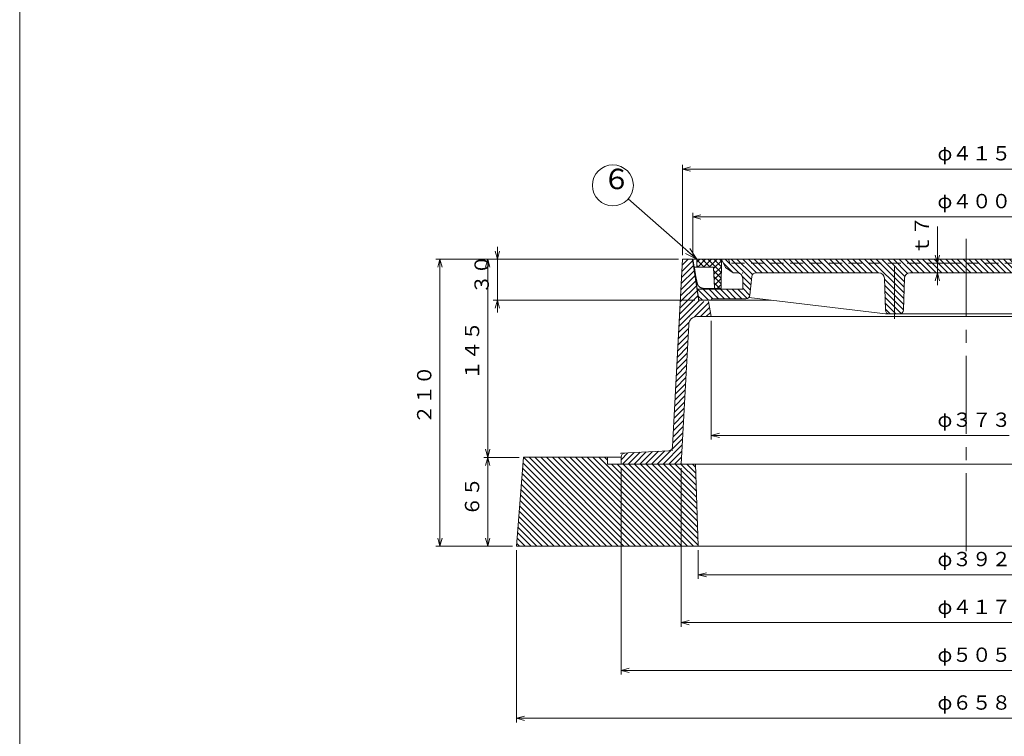
# Model space of a CAD drawing. Units: inches. Extents: x 223 to 3470, y -2899 to -899.
# Drawn here: x 2085 to 2806, y -2403 to -1879 of the extents above; entities that cross this region are included whole.
import ezdxf

# ---------------------------------------------------------------- set-up
doc = ezdxf.new("R2010")
doc.units = ezdxf.units.IN
doc.header["$LTSCALE"] = 3
doc.header["$MEASUREMENT"] = 0
doc.header["$PDMODE"] = 65
doc.header["$PDSIZE"] = 0.2
for name, pattern in [('CENTER2', [28.575, 19.05, -3.175, 3.175, -3.175]), ('DIVIDE', [1.25, 0.5, -0.25, 0, -0.25, 0, -0.25]), ('HIDDEN2', [4.7625, 3.175, -1.5875]), ('PHANTOM2', [31.75, 15.875, -3.175, 3.175, -3.175, 3.175, -3.175])]:
    doc.linetypes.add(name, pattern=pattern)
doc.layers.get('DEFPOINTS').update_dxf_attribs({"color": 3, "linetype": 'DIVIDE', "lineweight": 0})
doc.layers.add('1', color=7, linetype='Continuous', lineweight=0)
doc.layers.add('2', color=7, linetype='Continuous', lineweight=0)
doc.styles.add('DIMSTANDARD', font='MONOTXT.shx', dxfattribs={"bigfont": 'EXTFONT.shx'})
doc.styles.add('MTSTANDARD', font='MONOTXT.shx', dxfattribs={"bigfont": 'EXTFONT.shx'})
doc.styles.add('MTSTANDARD1', font='MONOTXT.shx', dxfattribs={"bigfont": 'EXTFONT.shx'})
doc.styles.get("Standard").update_dxf_attribs({"font": 'MONOTXT.shx', "width": 0.8, "bigfont": 'EXTFONT.shx'})
doc.dimstyles.new('DIMSTYEX_39', dxfattribs={"dimscale": 3, "dimtxt": 3.136, "dimasz": 2, "dimexe": 1, "dimexo": 1, "dimgap": 1, "dimtad": 3, "dimdec": 3, "dimdsep": 46, "dimtxsty": 'DIMSTANDARD', "dimblk": 'OPEN30', "dimblk1": 'OPEN30', "dimblk2": 'OPEN30', "dimsah": 1, "dimcen": 0, "dimclrd": 1, "dimclre": 1, "dimclrt": 7, "dimadec": 3, "dimazin": 2, "dimtfac": 1, "dimtdec": 3, "dimtofl": 0, "dimtmove": 0, "dimatfit": 3, "dimfxl": 1, "dimtolj": 1, "dimtzin": 0, "dimlwd": -1, "dimlwe": -1, "dimarcsym": 0})
doc.dimstyles.new('DIMSTYEX_40', dxfattribs={"dimscale": 3, "dimtxt": 3.136, "dimasz": 2, "dimexe": 1, "dimexo": 1, "dimgap": 1, "dimtad": 3, "dimdec": 3, "dimdsep": 46, "dimtxsty": 'DIMSTANDARD', "dimblk": 'OPEN30', "dimblk1": 'OPEN30', "dimblk2": 'OPEN30', "dimsah": 1, "dimcen": 0, "dimclrd": 1, "dimclre": 1, "dimclrt": 7, "dimadec": 3, "dimazin": 2, "dimtfac": 1, "dimtdec": 3, "dimtofl": 0, "dimtmove": 0, "dimatfit": 3, "dimfxl": 1, "dimtolj": 1, "dimtzin": 0, "dimlwd": -1, "dimlwe": -1, "dimarcsym": 0})
doc.dimstyles.new('DIMSTYEX_41', dxfattribs={"dimscale": 3, "dimtxt": 3.136, "dimasz": 2, "dimexe": 1, "dimexo": 1, "dimgap": 1, "dimtad": 3, "dimdec": 3, "dimdsep": 46, "dimtxsty": 'DIMSTANDARD', "dimblk": 'OPEN30', "dimblk1": 'OPEN30', "dimblk2": 'OPEN30', "dimsah": 1, "dimcen": 0, "dimclrd": 1, "dimclre": 1, "dimclrt": 7, "dimadec": 3, "dimazin": 2, "dimtfac": 1, "dimtdec": 3, "dimtofl": 0, "dimtmove": 0, "dimatfit": 3, "dimfxl": 1, "dimtolj": 1, "dimtzin": 0, "dimlwd": -1, "dimlwe": -1, "dimarcsym": 0})
doc.dimstyles.new('DIMSTYEX_42', dxfattribs={"dimscale": 3, "dimtxt": 3.136, "dimasz": 2, "dimexe": 1, "dimexo": 1, "dimgap": 1, "dimtad": 3, "dimdec": 3, "dimdsep": 46, "dimtxsty": 'DIMSTANDARD', "dimblk": 'OPEN30', "dimblk1": 'OPEN30', "dimblk2": 'OPEN30', "dimsah": 1, "dimcen": 0, "dimclrd": 1, "dimclre": 1, "dimclrt": 7, "dimadec": 3, "dimazin": 2, "dimtfac": 1, "dimtdec": 3, "dimtofl": 0, "dimtmove": 0, "dimatfit": 3, "dimfxl": 1, "dimtolj": 1, "dimtzin": 0, "dimlwd": -1, "dimlwe": -1, "dimarcsym": 0})
doc.dimstyles.new('DIMSTYEX_43', dxfattribs={"dimscale": 3, "dimtxt": 3.136, "dimasz": 2, "dimexe": 1, "dimexo": 1, "dimgap": 1, "dimtad": 3, "dimdec": 3, "dimdsep": 46, "dimtxsty": 'DIMSTANDARD', "dimblk": 'OPEN30', "dimblk1": 'OPEN30', "dimblk2": 'OPEN30', "dimsah": 1, "dimcen": 0, "dimclrd": 1, "dimclre": 1, "dimclrt": 7, "dimadec": 3, "dimazin": 2, "dimtfac": 1, "dimtdec": 3, "dimtofl": 0, "dimtmove": 0, "dimatfit": 3, "dimfxl": 1, "dimtolj": 1, "dimtzin": 0, "dimlwd": -1, "dimlwe": -1, "dimarcsym": 0})
doc.dimstyles.new('DIMSTYEX_44', dxfattribs={"dimscale": 3, "dimtxt": 3.136, "dimasz": 2, "dimexe": 1, "dimexo": 1, "dimgap": 1, "dimtad": 3, "dimdec": 3, "dimdsep": 46, "dimtxsty": 'DIMSTANDARD', "dimblk": 'OPEN30', "dimblk1": 'OPEN30', "dimblk2": 'OPEN30', "dimsah": 1, "dimcen": 0, "dimclrd": 1, "dimclre": 1, "dimclrt": 7, "dimadec": 3, "dimazin": 2, "dimtfac": 1, "dimtdec": 3, "dimtofl": 0, "dimtmove": 0, "dimatfit": 3, "dimfxl": 1, "dimtolj": 1, "dimtzin": 0, "dimlwd": -1, "dimlwe": -1, "dimarcsym": 0})
doc.dimstyles.new('DIMSTYEX_45', dxfattribs={"dimscale": 3, "dimtxt": 3.136, "dimasz": 2, "dimexe": 1, "dimexo": 1, "dimgap": 1, "dimtad": 3, "dimdec": 3, "dimdsep": 46, "dimtxsty": 'DIMSTANDARD', "dimblk": 'OPEN30', "dimblk1": 'OPEN30', "dimblk2": 'OPEN30', "dimsah": 1, "dimcen": 0, "dimclrd": 1, "dimclre": 1, "dimclrt": 7, "dimadec": 3, "dimazin": 2, "dimtfac": 1, "dimtdec": 3, "dimtofl": 0, "dimtmove": 0, "dimatfit": 3, "dimfxl": 1, "dimtolj": 1, "dimtzin": 0, "dimlwd": -1, "dimlwe": -1, "dimarcsym": 0})
doc.dimstyles.new('DIMSTYEX_46', dxfattribs={"dimscale": 3, "dimtxt": 3.136, "dimasz": 2, "dimexe": 1, "dimexo": 1, "dimgap": 1, "dimtad": 3, "dimdec": 3, "dimdsep": 46, "dimtxsty": 'DIMSTANDARD', "dimblk": 'OPEN30', "dimblk1": 'OPEN30', "dimblk2": 'OPEN30', "dimsah": 1, "dimcen": 0, "dimclrd": 1, "dimclre": 1, "dimclrt": 7, "dimadec": 3, "dimazin": 2, "dimtfac": 1, "dimtdec": 3, "dimtofl": 0, "dimtmove": 0, "dimatfit": 3, "dimfxl": 1, "dimtolj": 1, "dimtzin": 0, "dimlwd": -1, "dimlwe": -1, "dimarcsym": 0})
doc.dimstyles.new('DIMSTYEX_47', dxfattribs={"dimscale": 3, "dimtxt": 3.136, "dimasz": 2, "dimexe": 1, "dimexo": 1, "dimgap": 1, "dimtad": 3, "dimdec": 3, "dimdsep": 46, "dimtxsty": 'DIMSTANDARD', "dimblk": 'OPEN30', "dimblk1": 'OPEN30', "dimblk2": 'OPEN30', "dimsah": 1, "dimcen": 0, "dimclrd": 1, "dimclre": 1, "dimclrt": 7, "dimadec": 3, "dimazin": 2, "dimtfac": 1, "dimtdec": 3, "dimtofl": 0, "dimtmove": 0, "dimatfit": 3, "dimfxl": 1, "dimtolj": 1, "dimtzin": 0, "dimlwd": -1, "dimlwe": -1, "dimarcsym": 0})
doc.dimstyles.new('DIMSTYEX_48', dxfattribs={"dimscale": 3, "dimtxt": 3.136, "dimasz": 2, "dimexe": 1, "dimexo": 1, "dimgap": 1, "dimtad": 3, "dimdec": 3, "dimdsep": 46, "dimtxsty": 'DIMSTANDARD', "dimblk": 'OPEN30', "dimblk1": 'OPEN30', "dimblk2": 'OPEN30', "dimsah": 1, "dimcen": 0, "dimclrd": 1, "dimclre": 1, "dimclrt": 7, "dimadec": 3, "dimazin": 2, "dimtfac": 1, "dimtdec": 3, "dimtofl": 0, "dimtmove": 0, "dimatfit": 3, "dimfxl": 1, "dimtolj": 1, "dimtzin": 0, "dimlwd": -1, "dimlwe": -1, "dimarcsym": 0})
doc.dimstyles.new('DIMSTYEX_49', dxfattribs={"dimscale": 3, "dimtxt": 3.136, "dimasz": 2, "dimexe": 1, "dimexo": 1, "dimgap": 1, "dimtad": 1, "dimdec": 3, "dimdsep": 46, "dimtxsty": 'DIMSTANDARD', "dimblk": 'OPEN30', "dimblk1": 'NONE', "dimblk2": 'OPEN30', "dimsah": 1, "dimcen": 0, "dimse1": 1, "dimsd1": 1, "dimclrd": 1, "dimclre": 1, "dimclrt": 7, "dimadec": 3, "dimazin": 2, "dimtfac": 1, "dimtdec": 3, "dimtofl": 0, "dimtmove": 0, "dimatfit": 3, "dimfxl": 1, "dimtolj": 1, "dimtzin": 0, "dimlwd": -1, "dimlwe": -1, "dimarcsym": 0})
doc.dimstyles.new('DIMSTYEX_50', dxfattribs={"dimscale": 3, "dimtxt": 3.136, "dimasz": 2, "dimexe": 1, "dimexo": 1, "dimgap": 2, "dimtad": 3, "dimdec": 3, "dimdsep": 46, "dimtxsty": 'DIMSTANDARD', "dimblk": 'OPEN30', "dimblk1": 'OPEN30', "dimblk2": 'OPEN30', "dimsah": 1, "dimcen": 0, "dimclrd": 1, "dimclre": 1, "dimclrt": 7, "dimadec": 3, "dimazin": 2, "dimtfac": 1, "dimtdec": 3, "dimtofl": 0, "dimtmove": 0, "dimatfit": 3, "dimfxl": 1, "dimtolj": 1, "dimtzin": 0, "dimlwd": -1, "dimlwe": -1, "dimarcsym": 0})
doc.dimstyles.new('DIMSTYEX_56', dxfattribs={"dimscale": 3, "dimtxt": 5, "dimasz": 3, "dimexe": 1, "dimexo": 1, "dimgap": 1, "dimtad": 3, "dimdec": 3, "dimdsep": 46, "dimtxsty": 'Standard', "dimblk": 'OPEN30', "dimcen": 0, "dimclrd": 1, "dimclre": 1, "dimclrt": 7, "dimadec": 3, "dimazin": 2, "dimtfac": 1, "dimtdec": 4, "dimtofl": 0, "dimtmove": 0, "dimatfit": 3, "dimldrblk": 'OPEN30', "dimfxl": 1, "dimtolj": 1, "dimtzin": 0, "dimlwd": -1, "dimlwe": -1, "dimarcsym": 0})
pattern_1 = [(315, (0, 0), (2.1213203, 2.1213203), [])]

# ---------------------------------------------------------------- blocks, each defined once
blk = doc.blocks.new('_OPEN30')
at = {"color": 0, "linetype": 'ByBlock', "lineweight": -2}
for p, q in [((-1, 0.268), (0, 0)), ((-1, 0.268), (0, 0)), ((0, 0), (-1, -0.268)), ((0, 0), (-1, 0)), ((0, 0), (-1, -0.268)), ((0, 0), (-1, 0))]:
    blk.add_line(p, q, dxfattribs=at)
blk = doc.blocks.new('_D27')
at = {"layer": '1', "color": 1, "linetype": 'ByBlock'}
for p, q in [((2581.8, -2267.27), (2581.8, -2288.27)), ((2973.8, -2267.27), (2973.8, -2288.27)), ((2581.8, -2285.27), (2973.8, -2285.27))]:
    blk.add_line(p, q, dxfattribs=at)
at = {"layer": 'DEFPOINTS', "color": 1, "linetype": 'ByBlock'}
for p in [(2581.8, -2264.27), (2973.8, -2264.27), (2973.8, -2285.27)]:
    blk.add_point(p, dxfattribs=at)
at = {"layer": '1', "color": 1, "linetype": 'ByBlock', "xscale": 5.90884651807346, "yscale": 5.90884651807346, "zscale": 5.90884651807346, "rotation": 180}
blk.add_blockref('_OPEN30', (2581.8, -2285.27), dxfattribs=at)
at = {"layer": '1', "color": 1, "linetype": 'ByBlock', "xscale": 5.90884651807346, "yscale": 5.90884651807346, "zscale": 5.90884651807346}
blk.add_blockref('_OPEN30', (2973.8, -2285.27), dxfattribs=at)
at = {"layer": '1', "color": 7, "linetype": 'Continuous', "insert": (2756.8, -2282.27), "char_height": 10.5, "attachment_point": 7, "line_spacing_factor": 0.803571, "style": 'MTSTANDARD1'}
blk.add_mtext('φ３９２', dxfattribs=at)
blk = doc.blocks.new('_D28')
at = {"layer": '1', "color": 1, "linetype": 'ByBlock'}
for p, q in [((2569.3, -2207.27), (2569.3, -2323.27)), ((2986.3, -2207.27), (2986.3, -2323.27)), ((2569.3, -2320.27), (2986.3, -2320.27))]:
    blk.add_line(p, q, dxfattribs=at)
at = {"layer": 'DEFPOINTS', "color": 1, "linetype": 'ByBlock'}
for p in [(2569.3, -2204.27), (2986.3, -2204.27), (2986.3, -2320.27)]:
    blk.add_point(p, dxfattribs=at)
at = {"layer": '1', "color": 1, "linetype": 'ByBlock', "xscale": 5.90884651807346, "yscale": 5.90884651807346, "zscale": 5.90884651807346, "rotation": 180}
blk.add_blockref('_OPEN30', (2569.3, -2320.27), dxfattribs=at)
at = {"layer": '1', "color": 1, "linetype": 'ByBlock', "xscale": 5.90884651807346, "yscale": 5.90884651807346, "zscale": 5.90884651807346}
blk.add_blockref('_OPEN30', (2986.3, -2320.27), dxfattribs=at)
at = {"layer": '1', "color": 7, "linetype": 'Continuous', "insert": (2756.8, -2317.27), "char_height": 10.5, "attachment_point": 7, "line_spacing_factor": 0.803571, "style": 'MTSTANDARD1'}
blk.add_mtext('φ４１７', dxfattribs=at)
blk = doc.blocks.new('_D29')
at = {"layer": '1', "color": 1, "linetype": 'ByBlock'}
for p, q in [((2525.3, -2207.27), (2525.3, -2358.27)), ((3030.3, -2207.27), (3030.3, -2358.27)), ((3030.3, -2355.27), (2525.3, -2355.27))]:
    blk.add_line(p, q, dxfattribs=at)
at = {"layer": 'DEFPOINTS', "color": 1, "linetype": 'ByBlock'}
for p in [(2525.3, -2204.27), (3030.3, -2204.27), (2525.3, -2355.27)]:
    blk.add_point(p, dxfattribs=at)
at = {"layer": '1', "color": 1, "linetype": 'ByBlock', "xscale": 5.90884651807346, "yscale": 5.90884651807346, "zscale": 5.90884651807346, "rotation": 180}
blk.add_blockref('_OPEN30', (2525.3, -2355.27), dxfattribs=at)
at = {"layer": '1', "color": 1, "linetype": 'ByBlock', "xscale": 5.90884651807346, "yscale": 5.90884651807346, "zscale": 5.90884651807346}
blk.add_blockref('_OPEN30', (3030.3, -2355.27), dxfattribs=at)
at = {"layer": '1', "color": 7, "linetype": 'Continuous', "insert": (2756.8, -2352.27), "char_height": 10.5, "attachment_point": 7, "line_spacing_factor": 0.803571, "style": 'MTSTANDARD1'}
blk.add_mtext('φ５０５', dxfattribs=at)
blk = doc.blocks.new('_D30')
at = {"layer": '1', "color": 1, "linetype": 'ByBlock'}
for p, q in [((2448.8, -2267.27), (2448.8, -2393.27)), ((3106.8, -2267.27), (3106.8, -2393.27)), ((2448.8, -2390.27), (3106.8, -2390.27))]:
    blk.add_line(p, q, dxfattribs=at)
at = {"layer": 'DEFPOINTS', "color": 1, "linetype": 'ByBlock'}
for p in [(2448.8, -2264.27), (3106.8, -2264.27), (3106.8, -2390.27)]:
    blk.add_point(p, dxfattribs=at)
at = {"layer": '1', "color": 1, "linetype": 'ByBlock', "xscale": 5.90884651807346, "yscale": 5.90884651807346, "zscale": 5.90884651807346, "rotation": 180}
blk.add_blockref('_OPEN30', (2448.8, -2390.27), dxfattribs=at)
at = {"layer": '1', "color": 1, "linetype": 'ByBlock', "xscale": 5.90884651807346, "yscale": 5.90884651807346, "zscale": 5.90884651807346}
blk.add_blockref('_OPEN30', (3106.8, -2390.27), dxfattribs=at)
at = {"layer": '1', "color": 7, "linetype": 'Continuous', "insert": (2756.8, -2387.27), "char_height": 10.5, "attachment_point": 7, "line_spacing_factor": 0.803571, "style": 'MTSTANDARD1'}
blk.add_mtext('φ６５８', dxfattribs=at)
blk = doc.blocks.new('_D31')
at = {"layer": '1', "color": 1, "linetype": 'ByBlock'}
for p, q in [((2450.8, -2199.27), (2424.8, -2199.27)), ((2427.8, -2264.27), (2427.8, -2199.27)), ((2445.8, -2264.27), (2424.8, -2264.27))]:
    blk.add_line(p, q, dxfattribs=at)
at = {"layer": 'DEFPOINTS', "color": 1, "linetype": 'ByBlock'}
for p in [(2427.8, -2199.27), (2453.8, -2199.27), (2448.8, -2264.27)]:
    blk.add_point(p, dxfattribs=at)
at = {"layer": '1', "color": 1, "linetype": 'ByBlock', "xscale": 5.90884651807346, "yscale": 5.90884651807346, "zscale": 5.90884651807346}
for p, rotation in [((2427.8, -2199.27), 90), ((2427.8, -2264.27), 270)]:
    blk.add_blockref('_OPEN30', p, dxfattribs=dict(at, rotation=rotation))
at = {"layer": '1', "color": 7, "linetype": 'Continuous', "insert": (2424.8, -2242.27), "char_height": 10.5, "attachment_point": 7, "rotation": 90, "line_spacing_factor": 0.803571, "style": 'MTSTANDARD1'}
blk.add_mtext('６５', dxfattribs=at)
blk = doc.blocks.new('_D32')
at = {"layer": '1', "color": 1, "linetype": 'ByBlock'}
for p, q in [((2567.3, -2054.27), (2424.8, -2054.27)), ((2427.8, -2199.27), (2427.8, -2054.27)), ((2450.8, -2199.27), (2424.8, -2199.27))]:
    blk.add_line(p, q, dxfattribs=at)
at = {"layer": 'DEFPOINTS', "color": 1, "linetype": 'ByBlock'}
for p in [(2427.8, -2054.27), (2570.3, -2054.27), (2453.8, -2199.27)]:
    blk.add_point(p, dxfattribs=at)
at = {"layer": '1', "color": 1, "linetype": 'ByBlock', "xscale": 5.90884651807346, "yscale": 5.90884651807346, "zscale": 5.90884651807346}
for p, rotation in [((2427.8, -2054.27), 90), ((2427.8, -2199.27), 270)]:
    blk.add_blockref('_OPEN30', p, dxfattribs=dict(at, rotation=rotation))
at = {"layer": '1', "color": 7, "linetype": 'Continuous', "insert": (2424.8, -2142.52), "char_height": 10.5, "attachment_point": 7, "rotation": 90, "line_spacing_factor": 0.803571, "style": 'MTSTANDARD1'}
blk.add_mtext('１４５', dxfattribs=at)
blk = doc.blocks.new('_D33')
at = {"layer": '1', "color": 1, "linetype": 'ByBlock'}
for p, q in [((2434.8, -2054.27), (2434.8, -2045.27)), ((2567.3, -2054.27), (2431.8, -2054.27)), ((2434.8, -2054.27), (2434.8, -2069.27)), ((2434.8, -2054.27), (2434.8, -2084.27)), ((2434.8, -2084.27), (2434.8, -2069.27)), ((2579.28, -2084.27), (2431.8, -2084.27)), ((2434.8, -2084.27), (2434.8, -2093.27))]:
    blk.add_line(p, q, dxfattribs=at)
at = {"layer": 'DEFPOINTS', "color": 1, "linetype": 'ByBlock'}
for p in [(2570.3, -2054.27), (2434.8, -2084.27), (2582.28, -2084.27)]:
    blk.add_point(p, dxfattribs=at)
at = {"layer": '1', "color": 1, "linetype": 'ByBlock', "xscale": 5.90884651807346, "yscale": 5.90884651807346, "zscale": 5.90884651807346}
for p, rotation in [((2434.8, -2054.27), 270), ((2434.8, -2084.27), 90)]:
    blk.add_blockref('_OPEN30', p, dxfattribs=dict(at, rotation=rotation))
at = {"layer": '1', "color": 7, "linetype": 'Continuous', "insert": (2431.8, -2079.77), "char_height": 10.5, "attachment_point": 7, "rotation": 90, "line_spacing_factor": 0.803571, "style": 'MTSTANDARD1'}
blk.add_mtext('３０', dxfattribs=at)
blk = doc.blocks.new('_D34')
at = {"layer": '1', "color": 1, "linetype": 'ByBlock'}
for p, q in [((2567.3, -2054.27), (2389.8, -2054.27)), ((2392.8, -2054.27), (2392.8, -2264.27)), ((2445.8, -2264.27), (2389.8, -2264.27))]:
    blk.add_line(p, q, dxfattribs=at)
at = {"layer": 'DEFPOINTS', "color": 1, "linetype": 'ByBlock'}
for p in [(2570.3, -2054.27), (2392.8, -2264.27), (2448.8, -2264.27)]:
    blk.add_point(p, dxfattribs=at)
at = {"layer": '1', "color": 1, "linetype": 'ByBlock', "xscale": 5.90884651807346, "yscale": 5.90884651807346, "zscale": 5.90884651807346}
for p, rotation in [((2392.8, -2054.27), 90), ((2392.8, -2264.27), 270)]:
    blk.add_blockref('_OPEN30', p, dxfattribs=dict(at, rotation=rotation))
at = {"layer": '1', "color": 7, "linetype": 'Continuous', "insert": (2389.8, -2175.02), "char_height": 10.5, "attachment_point": 7, "rotation": 90, "line_spacing_factor": 0.803571, "style": 'MTSTANDARD1'}
blk.add_mtext('２１０', dxfattribs=at)
blk = doc.blocks.new('_D35')
at = {"layer": '1', "color": 1, "linetype": 'ByBlock'}
for p, q in [((2577.8, -2051.27), (2577.8, -2020.27)), ((2577.8, -2023.27), (2977.8, -2023.27)), ((2977.8, -2051.27), (2977.8, -2020.27))]:
    blk.add_line(p, q, dxfattribs=at)
at = {"layer": 'DEFPOINTS', "color": 1, "linetype": 'ByBlock'}
for p in [(2977.8, -2023.27), (2577.8, -2054.27), (2977.8, -2054.27)]:
    blk.add_point(p, dxfattribs=at)
at = {"layer": '1', "color": 1, "linetype": 'ByBlock', "xscale": 5.90884651807346, "yscale": 5.90884651807346, "zscale": 5.90884651807346, "rotation": 180}
blk.add_blockref('_OPEN30', (2577.8, -2023.27), dxfattribs=at)
at = {"layer": '1', "color": 1, "linetype": 'ByBlock', "xscale": 5.90884651807346, "yscale": 5.90884651807346, "zscale": 5.90884651807346}
blk.add_blockref('_OPEN30', (2977.8, -2023.27), dxfattribs=at)
at = {"layer": '1', "color": 7, "linetype": 'Continuous', "insert": (2756.8, -2020.27), "char_height": 10.5, "attachment_point": 7, "line_spacing_factor": 0.803571, "style": 'MTSTANDARD1'}
blk.add_mtext('φ４００', dxfattribs=at)
blk = doc.blocks.new('_D36')
at = {"layer": '1', "color": 1, "linetype": 'ByBlock'}
for p, q in [((2570.3, -2051.27), (2570.3, -1985.27)), ((2985.3, -1988.27), (2570.3, -1988.27)), ((2985.3, -2051.27), (2985.3, -1985.27))]:
    blk.add_line(p, q, dxfattribs=at)
at = {"layer": 'DEFPOINTS', "color": 1, "linetype": 'ByBlock'}
for p in [(2570.3, -1988.27), (2570.3, -2054.27), (2985.3, -2054.27)]:
    blk.add_point(p, dxfattribs=at)
at = {"layer": '1', "color": 1, "linetype": 'ByBlock', "xscale": 5.90884651807346, "yscale": 5.90884651807346, "zscale": 5.90884651807346, "rotation": 180}
blk.add_blockref('_OPEN30', (2570.3, -1988.27), dxfattribs=at)
at = {"layer": '1', "color": 1, "linetype": 'ByBlock', "xscale": 5.90884651807346, "yscale": 5.90884651807346, "zscale": 5.90884651807346}
blk.add_blockref('_OPEN30', (2985.3, -1988.27), dxfattribs=at)
at = {"layer": '1', "color": 7, "linetype": 'Continuous', "insert": (2756.8, -1985.27), "char_height": 10.5, "attachment_point": 7, "line_spacing_factor": 0.803571, "style": 'MTSTANDARD1'}
blk.add_mtext('φ４１５', dxfattribs=at)
blk = doc.blocks.new('_D37')
at = {"layer": '1', "color": 1, "linetype": 'ByBlock'}
for p, q in [((2591.3, -2099.27), (2591.3, -2186.27)), ((2591.3, -2183.27), (2809.3, -2183.27))]:
    blk.add_line(p, q, dxfattribs=at)
at = {"layer": 'DEFPOINTS', "color": 1, "linetype": 'ByBlock'}
for p in [(2591.3, -2096.27), (2964.3, -2096.27), (2591.3, -2183.27)]:
    blk.add_point(p, dxfattribs=at)
at = {"layer": '1', "color": 1, "linetype": 'ByBlock', "xscale": 5.90884651807346, "yscale": 5.90884651807346, "zscale": 5.90884651807346, "rotation": 180}
blk.add_blockref('_OPEN30', (2591.3, -2183.27), dxfattribs=at)
at = {"layer": '1', "color": 7, "linetype": 'Continuous', "insert": (2756.8, -2180.27), "char_height": 10.5, "attachment_point": 7, "line_spacing_factor": 0.803571, "style": 'MTSTANDARD1'}
blk.add_mtext('φ３７３', dxfattribs=at)
blk = doc.blocks.new('_NONE')
blk = doc.blocks.new('_D38')
at = {"layer": '1', "color": 1, "linetype": 'ByBlock'}
for p, q in [((2756.8, -2057.27), (2756.8, -2030.27)), ((2774.8, -2057.27), (2753.8, -2057.27)), ((2756.8, -2064.27), (2756.8, -2057.27)), ((2756.8, -2057.27), (2756.8, -2060.77)), ((2774.8, -2064.27), (2753.8, -2064.27)), ((2756.8, -2064.27), (2756.8, -2060.77)), ((2756.8, -2064.27), (2756.8, -2073.27))]:
    blk.add_line(p, q, dxfattribs=at)
at = {"layer": 'DEFPOINTS', "color": 1, "linetype": 'ByBlock'}
for p in [(2756.8, -2057.27), (2777.8, -2057.27), (2777.8, -2064.27)]:
    blk.add_point(p, dxfattribs=at)
at = {"layer": '1', "color": 1, "linetype": 'ByBlock', "xscale": 5.90884651807346, "yscale": 5.90884651807346, "zscale": 5.90884651807346}
for p, rotation in [((2756.8, -2057.27), 270), ((2756.8, -2064.27), 90)]:
    blk.add_blockref('_OPEN30', p, dxfattribs=dict(at, rotation=rotation))
at = {"layer": '1', "color": 7, "linetype": 'Continuous', "insert": (2753.8, -2051.27), "char_height": 10.5, "attachment_point": 7, "rotation": 90, "line_spacing_factor": 0.803571, "style": 'MTSTANDARD1'}
blk.add_mtext('ｔ７', dxfattribs=at)
blk = doc.blocks.new('BLK7', base_point=(2598.8, -2054.27))
at = {"layer": '1', "linetype": 'Continuous'}
h = blk.add_hatch(dxfattribs=at)
h.set_pattern_fill('_U', scale=3, angle=45, style=0, double=1, pattern_type=0)
h.set_pattern_definition([(45, (0, 0), (-2.1213203, 2.1213203), []), (135, (0, 0), (-2.1213203, -2.1213203), [])])
edge = h.paths.add_edge_path(flags=0)
edge.add_line((2598.8, -2054.27), (2580.68, -2054.27))
edge.add_line((2580.68, -2054.27), (2580.78, -2059.61))
edge.add_arc((2581.26, -2059.6), 0.485, 181, 270)
edge.add_line((2581.26, -2060.09), (2592.51, -2060.09))
edge.add_arc((2592.51, -2060.57), 0.485, 3, 90, ccw=False)
edge.add_line((2593, -2060.55), (2593.76, -2075.15))
edge.add_arc((2594.25, -2075.12), 0.485, 183, 270)
edge.add_line((2594.25, -2075.61), (2597.95, -2075.61))
edge.add_arc((2597.95, -2075.12), 0.485, 270, 359)
edge.add_line((2598.43, -2075.13), (2598.8, -2054.27))
at = {"layer": '1', "color": 7, "linetype": 'Continuous'}
for p, q in [((2578.77, -2059.74), (2577.8, -2054.27)), ((2598.8, -2054.27), (2577.8, -2054.27)), ((2578.79, -2059.81), (2578.78, -2059.8)), ((2578.79, -2059.82), (2578.79, -2059.81)), ((2578.79, -2059.84), (2578.79, -2059.82)), ((2578.8, -2059.87), (2578.79, -2059.84)), ((2578.81, -2059.9), (2578.8, -2059.87)), ((2578.82, -2059.94), (2578.81, -2059.9)), ((2578.83, -2059.99), (2578.82, -2059.94)), ((2578.84, -2060.04), (2578.83, -2059.99)), ((2578.85, -2060.09), (2578.84, -2060.04)), ((2578.86, -2060.15), (2578.85, -2060.09)), ((2578.88, -2060.21), (2578.86, -2060.15)), ((2578.89, -2060.27), (2578.88, -2060.21)), ((2578.9, -2060.34), (2578.89, -2060.27)), ((2579.24, -2060.11), (2580.29, -2060.11)), ((2580.29, -2060.11), (2580.39, -2060.11)), ((2580.39, -2060.11), (2580.48, -2060.11)), ((2580.48, -2060.11), (2580.66, -2060.1)), ((2580.66, -2060.1), (2580.75, -2060.1)), ((2580.78, -2059.61), (2580.68, -2054.27)), ((2580.75, -2060.1), (2580.84, -2060.09)), ((2580.84, -2060.09), (2580.92, -2060.09)), ((2580.92, -2060.09), (2581, -2060.09)), ((2592.51, -2060.09), (2581, -2060.09)), ((2598.8, -2054.27), (2598.43, -2075.13)), ((2578.93, -2060.47), (2578.9, -2060.34)), ((2578.95, -2060.61), (2578.93, -2060.47)), ((2579.81, -2065.36), (2578.95, -2060.61)), ((2579.81, -2065.37), (2580.08, -2066.86)), ((2580.93, -2071.6), (2580.07, -2066.85)), ((2593, -2060.55), (2593.76, -2075.15)), ((2580.97, -2071.78), (2580.93, -2071.6)), ((2581.02, -2071.96), (2580.97, -2071.78)), ((2581.07, -2072.14), (2581.02, -2071.96)), ((2581.12, -2072.32), (2581.07, -2072.14)), ((2581.19, -2072.49), (2581.12, -2072.32)), ((2581.26, -2072.66), (2581.19, -2072.49)), ((2581.33, -2072.83), (2581.26, -2072.66)), ((2581.41, -2073), (2581.33, -2072.83)), ((2581.5, -2073.16), (2581.41, -2073)), ((2581.6, -2073.32), (2581.5, -2073.16)), ((2581.7, -2073.47), (2581.6, -2073.32)), ((2581.8, -2073.63), (2581.7, -2073.47)), ((2581.92, -2073.77), (2581.8, -2073.63)), ((2582.03, -2073.92), (2581.92, -2073.77)), ((2582.16, -2074.05), (2582.03, -2073.92)), ((2582.29, -2074.19), (2582.16, -2074.05)), ((2582.29, -2074.19), (2582.46, -2074.35)), ((2582.46, -2074.35), (2582.64, -2074.51)), ((2582.64, -2074.51), (2582.83, -2074.65)), ((2582.83, -2074.65), (2583.02, -2074.79)), ((2583.02, -2074.79), (2583.22, -2074.92)), ((2583.22, -2074.92), (2583.43, -2075.04)), ((2583.43, -2075.04), (2583.65, -2075.14)), ((2583.65, -2075.14), (2583.86, -2075.24)), ((2583.86, -2075.24), (2584.09, -2075.33)), ((2584.09, -2075.33), (2584.31, -2075.4)), ((2584.31, -2075.4), (2584.54, -2075.46)), ((2584.54, -2075.46), (2584.78, -2075.52)), ((2584.78, -2075.52), (2585.01, -2075.56)), ((2585.01, -2075.56), (2585.25, -2075.59)), ((2585.25, -2075.59), (2585.49, -2075.6)), ((2585.49, -2075.6), (2585.73, -2075.61)), ((2585.73, -2075.61), (2597.95, -2075.61))]:
    blk.add_line(p, q, dxfattribs=at)
for centre, start, end in [((2579.24, -2059.65), 190.05667, 197.51213), ((2581.26, -2059.6), 181, 270), ((2592.51, -2060.57), 3, 90), ((2594.25, -2075.12), 183, 270), ((2597.95, -2075.12), 270, 359)]:
    blk.add_arc(centre, 0.485, start, end, dxfattribs=at)
at = {"layer": '1', "color": 8, "linetype": 'Continuous'}
blk.add_arc((2579.22, -2059.65), 0.46, 198.51638, 273.25641, dxfattribs=at)
at = {"layer": '1', "color": 7, "linetype": 'Continuous'}
blk.add_ellipse((2580.29, -2059.6), major_axis=(-0.485, 0.008), ratio=0.017429, start_param=3.125483, end_param=3.141593, dxfattribs=at)
blk.add_point((2592.98, -2060.09), dxfattribs=at)
blk = doc.blocks.new('BALN17')
at = {"layer": '1', "color": 1, "linetype": 'ByBlock'}
blk.add_circle((-61.41, 54.07), 15, dxfattribs=at)
at = {"layer": '1', "color": 7, "linetype": 'Continuous', "insert": (-68.91, 46.57), "char_height": 15, "attachment_point": 7, "style": 'MTSTANDARD'}
blk.add_mtext('６', dxfattribs=at)
at = {"layer": '1', "color": 1, "linetype": 'ByBlock'}
blk.add_leader([(0, 0), (-50.15, 44.16)], dimstyle='DIMSTYEX_56', override={"dimclrd": 0}, dxfattribs=at)

msp = doc.modelspace()

# ---------------------------------------------------------------- hatches: boundary and pattern name
at = {"layer": '1', "linetype": 'Continuous'}
h = msp.add_hatch(dxfattribs=at)
h.set_pattern_fill('_U', scale=3, angle=45, style=0, pattern_type=0)
h.set_pattern_definition([(45, (0, 0), (-2.1213203, 2.1213203), [])])
edge = h.paths.add_edge_path(flags=0)
edge.add_arc((2580.7513, -2102.2662), 6, 90, 176.9433188, ccw=False)
edge.add_line((2580.7513, -2096.2662), (2591.2959, -2096.2662))
edge.add_line((2591.2959, -2096.2662), (2589.2959, -2085.2662))
edge.add_line((2589.2959, -2085.2662), (2582.1789, -2085.2662))
edge.add_line((2582.1789, -2085.2662), (2577.5459, -2054.2662))
edge.add_line((2577.5459, -2054.2662), (2570.2959, -2054.2662))
edge.add_line((2570.2959, -2054.2662), (2562.964, -2191.5696))
edge.add_arc((2559.9682, -2191.4096), 3, 272.9727491, 356.9433188, ccw=False)
edge.add_line((2560.1238, -2194.4056), (2535.2959, -2195.7469))
edge.add_line((2535.2959, -2195.7469), (2528.1404, -2196.1185))
edge.add_arc((2528.2959, -2199.1144), 3, 92.9727491, 180)
edge.add_line((2525.2959, -2199.1144), (2525.2959, -2204.2662))
edge.add_line((2525.2959, -2204.2662), (2565.2961, -2204.2662))
edge.add_line((2565.2961, -2204.2662), (2569.2959, -2204.2662))
edge.add_line((2569.2959, -2204.2662), (2574.7598, -2101.9462))
at = {"layer": '2', "linetype": 'Continuous'}
h = msp.add_hatch(dxfattribs=at)
h.set_pattern_fill('_U', color=1, scale=3, angle=315, style=0, pattern_type=0)
h.set_pattern_definition(pattern_1)
edge = h.paths.add_edge_path(flags=0)
edge.add_line((2977.7959, -2054.2662), (2973.7959, -2054.2662))
edge.add_line((2973.7959, -2054.2662), (2972.7959, -2057.2662))
edge.add_line((2972.7959, -2057.2662), (2777.7959, -2057.2662))
edge.add_line((2777.7959, -2057.2662), (2777.7959, -2064.2662))
edge.add_line((2777.7959, -2064.2662), (2818.9271, -2064.2662))
edge.add_arc((2818.9271, -2068.2662), 4, 1.9091524, 90, ccw=False)
edge.add_line((2822.9248, -2068.1329), (2823.6993, -2091.3661))
edge.add_arc((2826.6976, -2091.2662), 3, 181.9091524, 270)
edge.add_line((2826.6976, -2094.2662), (2833.8943, -2094.2662))
edge.add_arc((2833.8943, -2091.2662), 3, 270, 358.0908476)
edge.add_line((2836.8926, -2091.3661), (2837.667, -2068.1329))
edge.add_arc((2841.6648, -2068.2662), 4, 90, 178.0908476, ccw=False)
edge.add_line((2841.6648, -2064.2662), (2942.8959, -2064.2662))
edge.add_line((2942.8959, -2064.2662), (2943.5959, -2071.2662))
edge.add_line((2943.5959, -2071.2662), (2947.7959, -2071.2662))
edge.add_line((2947.7959, -2071.2662), (2947.7959, -2063.2662))
edge.add_line((2947.7959, -2063.2662), (2976.4509, -2063.2662))
edge.add_line((2976.4509, -2063.2662), (2977.7959, -2054.2662))
h.paths.add_polyline_path([(2973.7959, -2054.2662), (2777.7959, -2054.2662), (2777.7959, -2057.2662), (2972.7959, -2057.2662)], flags=0)
edge = h.paths.add_edge_path(flags=0)
edge.add_line((2777.7959, -2057.2662), (2604.7959, -2057.2662))
edge.add_line((2604.7959, -2057.2662), (2603.7959, -2054.2662))
edge.add_line((2603.7959, -2054.2662), (2598.7959, -2054.2662))
edge.add_line((2598.7959, -2054.2662), (2601.7959, -2060.2662))
edge.add_line((2601.7959, -2060.2662), (2607.2959, -2064.2662))
edge.add_line((2607.2959, -2064.2662), (2610.2959, -2064.2662))
edge.add_arc((2610.2959, -2068.2662), 4, 0, 90, ccw=False)
edge.add_line((2614.2959, -2068.2662), (2614.2959, -2076.2662))
edge.add_line((2614.2959, -2076.2662), (2581.0839, -2076.2662))
edge.add_line((2581.0839, -2076.2662), (2582.2795, -2084.2662))
edge.add_line((2582.2795, -2084.2662), (2591.2959, -2084.2662))
edge.add_line((2591.2959, -2084.2662), (2591.3912, -2083.2662))
edge.add_line((2591.3912, -2083.2662), (2616.581, -2083.2662))
edge.add_arc((2616.581, -2080.2662), 3, 270, 354.2894069)
edge.add_line((2619.5661, -2080.5647), (2621.1959, -2064.2662))
edge.add_line((2621.1959, -2064.2662), (2713.9271, -2064.2662))
edge.add_arc((2713.9271, -2068.2662), 4, 1.9091524, 90, ccw=False)
edge.add_line((2717.9248, -2068.1329), (2718.6993, -2091.3661))
edge.add_arc((2721.6976, -2091.2662), 3, 181.9091524, 270)
edge.add_line((2721.6976, -2094.2662), (2728.8943, -2094.2662))
edge.add_arc((2728.8943, -2091.2662), 3, 270, 358.0908476)
edge.add_line((2731.8926, -2091.3661), (2732.667, -2068.1329))
edge.add_arc((2736.6648, -2068.2662), 4, 90, 178.0908476, ccw=False)
edge.add_line((2736.6648, -2064.2662), (2777.7959, -2064.2662))
edge.add_line((2777.7959, -2064.2662), (2777.7959, -2057.2662))
h.paths.add_polyline_path([(2777.7959, -2054.2662), (2603.7959, -2054.2662), (2604.7959, -2057.2662), (2777.7959, -2057.2662)], flags=0)
h = msp.add_hatch(dxfattribs=at)
h.set_pattern_fill('_U', scale=3, angle=315, style=0, pattern_type=0)
h.set_pattern_definition(pattern_1)
h.paths.add_polyline_path([(3106.7959, -2264.2662), (3101.7959, -2199.2662), (3040.2959, -2199.2662), (3040.2959, -2204.2662), (2975.7959, -2204.2662), (2973.7959, -2264.2662)], flags=0)
h.paths.add_polyline_path([(2581.7959, -2264.2662), (2579.7959, -2204.2662), (2515.2959, -2204.2662), (2515.2959, -2199.2662), (2453.7959, -2199.2662), (2448.7959, -2264.2662)], flags=0)

# ---------------------------------------------------------------- linework, layer by layer
at = {"layer": '1', "color": 7, "linetype": 'Continuous'}
for p, q in [((2085.2959, -2898.8911), (2085.2959, -898.8911)), ((2570.2959, -2054.2662), (2562.964, -2191.5696)), ((2577.7959, -2054.2662), (2582.2795, -2084.2662)), ((2713.9271, -2064.2662), (2623.9109, -2064.2662)), ((2818.9271, -2064.2662), (2736.6648, -2064.2662)), ((2718.6993, -2091.3661), (2717.9248, -2068.1329)), ((2731.8926, -2091.3661), (2732.667, -2068.1329)), ((2591.2959, -2084.2662), (2591.3912, -2083.2662)), ((2618.734, -2082.3553), (2718.7959, -2094.2662)), ((2718.7959, -2094.2662), (2836.7959, -2094.2662)), ((2569.2959, -2204.2662), (2574.7598, -2101.9462)), ((2453.7959, -2199.2662), (2448.7959, -2264.2662)), ((2453.7959, -2199.2662), (2515.2959, -2199.2662)), ((2515.2959, -2199.2662), (2525.2959, -2199.2662)), ((2515.2959, -2199.2662), (2515.2959, -2204.2662)), ((2515.2959, -2204.2662), (2579.7959, -2204.2662)), ((2525.2959, -2199.1144), (2525.2959, -2204.2662)), ((2525.2959, -2204.2662), (2565.2961, -2204.2662)), ((2565.2961, -2204.2662), (2777.7959, -2204.2662)), ((2579.7959, -2204.2662), (2581.7959, -2264.2662)), ((2579.7959, -2204.2662), (2975.7959, -2204.2662)), ((2990.2958, -2204.2662), (2777.7959, -2204.2662)), ((2448.7959, -2264.2662), (3106.7959, -2264.2662))]:
    msp.add_line(p, q, dxfattribs=at)
at = {"layer": '1', "color": 7, "linetype": 'CENTER2'}
msp.add_line((2777.7959, -2039.314), (2777.7959, -2274.7681), dxfattribs=at)
at = {"layer": '1', "color": 1, "linetype": 'Continuous'}
for p, q in [((2598.7959, -2054.2662), (2601.7959, -2060.2662)), ((2601.7959, -2060.2662), (2607.2959, -2064.2662)), ((2607.2959, -2064.2662), (2610.2959, -2064.2662)), ((2619.5661, -2080.5647), (2620.9258, -2066.9677)), ((2614.2959, -2068.2662), (2614.2959, -2076.2662)), ((2614.2959, -2076.2662), (2581.0839, -2076.2662)), ((2591.3912, -2083.2662), (2616.581, -2083.2662))]:
    msp.add_line(p, q, dxfattribs=at)
at = {"layer": '1', "color": 7, "linetype": 'HIDDEN2'}
for p in [(2603.7959, -2054.2662), (2972.7959, -2057.2662)]:
    msp.add_line(p, (2604.7959, -2057.2662), dxfattribs=at)
at = {"layer": '1', "color": 1, "linetype": 'PHANTOM2'}
msp.add_line((2725.2959, -2059.7772), (2725.2959, -2097.8527), dxfattribs=at)
at = {"layer": '1', "color": 1, "linetype": 'Continuous'}
for centre, radius, start, end in [((2610.2959, -2068.2662), 4, 0, 90), ((2616.581, -2080.2662), 3, 270, 354.2894069)]:
    msp.add_arc(centre, radius, start, end, dxfattribs=at)
at = {"layer": '1', "color": 7, "linetype": 'Continuous'}
for centre, radius, start, end in [((2623.9109, -2067.2662), 3, 90, 174.2894069), ((2713.9271, -2068.2662), 4, 1.9091524, 90), ((2736.6648, -2068.2662), 4, 90, 178.0908476), ((2580.7513, -2102.2662), 6, 90, 176.9433188), ((2721.6976, -2091.2662), 3, 181.9091524, 270), ((2728.8943, -2091.2662), 3, 270, 358.0908476), ((2528.2959, -2199.1144), 3, 92.9727491, 180)]:
    msp.add_arc(centre, radius, start, end, dxfattribs=at)
at = {"layer": '1', "color": 1, "linetype": 'CENTER2'}
msp.add_point((2614.2959, -2064.2662), dxfattribs=at)
at = {"layer": '1', "color": 7, "linetype": 'Continuous'}
for p in [(2575.0631, -2096.2659), (2562.8087, -2194.2662)]:
    msp.add_point(p, dxfattribs=at)
at = {"layer": '2', "color": 7, "linetype": 'Continuous'}
for p, q in [((2985.2959, -2054.2662), (2570.2959, -2054.2662)), ((2577.5459, -2054.2662), (2582.1789, -2085.2662)), ((2582.2795, -2084.2662), (2634.7873, -2084.2662)), ((2591.2959, -2096.2662), (2589.2959, -2085.2662)), ((2974.8406, -2096.2662), (2580.7513, -2096.2662)), ((2535.2959, -2195.7469), (2525.2959, -2196.2662)), ((2560.1238, -2194.4056), (2535.2959, -2195.7469))]:
    msp.add_line(p, q, dxfattribs=at)
msp.add_arc((2559.9682, -2191.4096), 3, 272.9727491, 356.9433188, dxfattribs=at)
for p in [(2525.2959, -2196.2662), (2525.2959, -2204.2662)]:
    msp.add_point(p, dxfattribs=at)

# ---------------------------------------------------------------- block references
at = {"layer": '1', "color": 1, "linetype": 'ByBlock'}
msp.add_blockref('BALN17', (2580.6844, -2054.2662), dxfattribs=at)
at = {"layer": '1', "color": 7, "linetype": 'Continuous'}
msp.add_blockref('BLK7', (2598.7959, -2054.2662), dxfattribs=at)

# ---------------------------------------------------------------- dimensions: what is measured, and where the dimension line sits
at = {"layer": '1', "color": 1, "linetype": 'ByBlock'}
for base, p1, p2, angle, text, dimstyle, override, picture, middle in [((2570.2959, -1988.2662), (2985.2959, -2054.2662), (2570.2959, -2054.2662), 180, 'φ<>', 'DIMSTYEX_48', {"dimtxt": 3.136, "dimasz": 2, "dimtxsty": 'DIMSTANDARD', "dimblk1": 'OPEN30', "dimblk2": 'OPEN30', "dimsah": 1, "dimtdec": 3}, '_D36', (2777.7959, -1980.0162)), ((2756.7959, -2057.2662), (2777.7959, -2064.2662), (2777.7959, -2057.2662), 90, 'ｔ<>', 'DIMSTYEX_50', {"dimtxt": 3.136, "dimasz": 2, "dimgap": 2, "dimtxsty": 'DIMSTANDARD', "dimblk1": 'OPEN30', "dimblk2": 'OPEN30', "dimsah": 1, "dimtdec": 3}, '_D38', (2753.7959, -2051.2662)), ((2525.2959, -2355.2662), (3030.2959, -2204.2662), (2525.2959, -2204.2662), 180, 'φ<>', 'DIMSTYEX_41', {"dimtxt": 3.136, "dimasz": 2, "dimtxsty": 'DIMSTANDARD', "dimblk1": 'OPEN30', "dimblk2": 'OPEN30', "dimsah": 1, "dimtdec": 3}, '_D29', (2777.7959, -2347.0162))]:
    dim = msp.add_linear_dim(base=base, p1=p1, p2=p2, angle=angle, text=text, dimstyle=dimstyle, override=override, dxfattribs=at)
    dim.commit()
    dim.dimension.update_dxf_attribs({"geometry": picture, "text_midpoint": middle, "dimtype": 160})
for base, p1, p2, dimstyle, override, picture, middle in [((2977.7959, -2023.2662), (2577.7959, -2054.2662), (2977.7959, -2054.2662), 'DIMSTYEX_47', {"dimtxt": 3.136, "dimasz": 2, "dimtxsty": 'DIMSTANDARD', "dimblk1": 'OPEN30', "dimblk2": 'OPEN30', "dimsah": 1, "dimtdec": 3}, '_D35', (2777.7959, -2015.0162)), ((2591.2959, -2183.2662), (2964.2959, -2096.2662), (2591.2959, -2096.2662), 'DIMSTYEX_49', {"dimtxt": 3.136, "dimasz": 2, "dimtad": 1, "dimtxsty": 'DIMSTANDARD', "dimblk1": 'NONE', "dimblk2": 'OPEN30', "dimsah": 1, "dimse1": 1, "dimsd1": 1, "dimtdec": 3}, '_D37', (2777.7959, -2175.0162)), ((2986.2959, -2320.2662), (2569.2959, -2204.2662), (2986.2959, -2204.2662), 'DIMSTYEX_40', {"dimtxt": 3.136, "dimasz": 2, "dimtxsty": 'DIMSTANDARD', "dimblk1": 'OPEN30', "dimblk2": 'OPEN30', "dimsah": 1, "dimtdec": 3}, '_D28', (2777.7959, -2312.0162)), ((3106.7959, -2390.2662), (2448.7959, -2264.2662), (3106.7959, -2264.2662), 'DIMSTYEX_42', {"dimtxt": 3.136, "dimasz": 2, "dimtxsty": 'DIMSTANDARD', "dimblk1": 'OPEN30', "dimblk2": 'OPEN30', "dimsah": 1, "dimtdec": 3}, '_D30', (2777.7959, -2382.0162)), ((2973.7959, -2285.2662), (2581.7959, -2264.2662), (2973.7959, -2264.2662), 'DIMSTYEX_39', {"dimtxt": 3.136, "dimasz": 2, "dimtxsty": 'DIMSTANDARD', "dimblk1": 'OPEN30', "dimblk2": 'OPEN30', "dimsah": 1, "dimtdec": 3}, '_D27', (2777.7959, -2277.0162))]:
    dim = msp.add_linear_dim(base=base, p1=p1, p2=p2, text='φ<>', dimstyle=dimstyle, override=override, dxfattribs=at)
    dim.commit()
    dim.dimension.update_dxf_attribs({"geometry": picture, "text_midpoint": middle, "dimtype": 160})
for base, p1, p2, angle, dimstyle, picture, middle in [((2434.7959, -2084.2662), (2570.2959, -2054.2662), (2582.2795, -2084.2662), 270, 'DIMSTYEX_45', '_D33', (2426.5459, -2069.2662)), ((2392.7959, -2264.2662), (2570.2959, -2054.2662), (2448.7959, -2264.2662), 270, 'DIMSTYEX_46', '_D34', (2384.5459, -2159.2662)), ((2427.7959, -2054.2662), (2453.7959, -2199.2662), (2570.2959, -2054.2662), 90, 'DIMSTYEX_44', '_D32', (2419.5459, -2126.7662)), ((2427.7959, -2199.2662), (2448.7959, -2264.2662), (2453.7959, -2199.2662), 90, 'DIMSTYEX_43', '_D31', (2419.5459, -2231.7662))]:
    dim = msp.add_linear_dim(base=base, p1=p1, p2=p2, angle=angle, dimstyle=dimstyle, override={"dimtxt": 3.136, "dimasz": 2, "dimtxsty": 'DIMSTANDARD', "dimblk1": 'OPEN30', "dimblk2": 'OPEN30', "dimsah": 1, "dimtdec": 3}, dxfattribs=at)
    dim.commit()
    dim.dimension.update_dxf_attribs({"geometry": picture, "text_midpoint": middle, "dimtype": 160})

doc.saveas('drawing.dxf')
